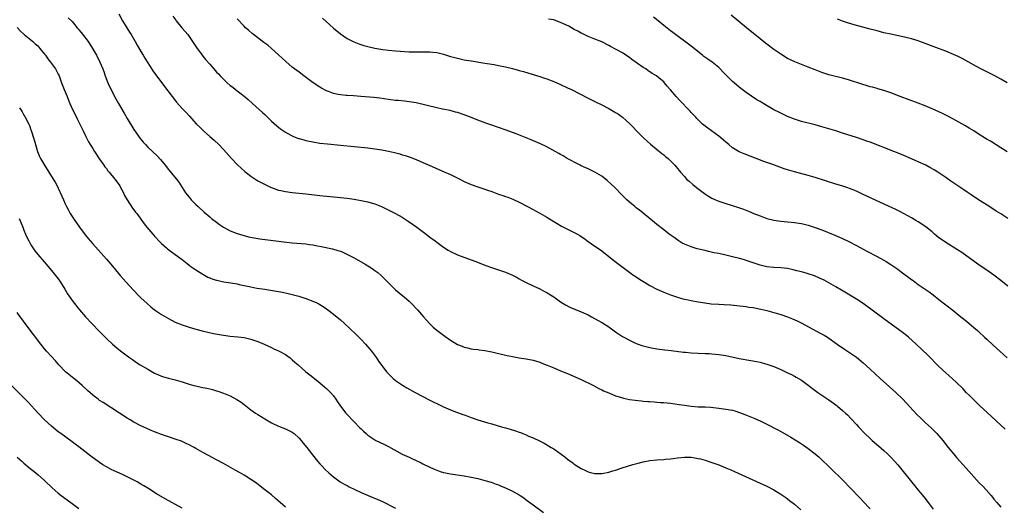
# Model space of a CAD drawing. Units: inches. Extents: x 2625000 to 2628000, y 1488000 to 1491000.
# Drawn here: x 2627454 to 2627740, y 1490378 to 1490519 of the extents above; entities that cross this region are included whole.
import ezdxf

# ---------------------------------------------------------------- set-up
doc = ezdxf.new("R2010")
doc.units = ezdxf.units.IN
doc.header["$MEASUREMENT"] = 0
doc.layers.add('LD26251488_10ft', color=61, linetype='Continuous')

msp = doc.modelspace()

# ---------------------------------------------------------------- linework, layer by layer
at = {"layer": 'LD26251488_10ft'}
for points, elevation in [([(2627467.91, 1490519.91), (2627469, 1490518.77), (2627469.85, 1490517.85), (2627470.49, 1490517), (2627470.73, 1490516.73), (2627471, 1490516.38), (2627471.63, 1490515.63), (2627473.63, 1490513), (2627474.97, 1490511), (2627476.1, 1490509), (2627477.11, 1490507), (2627477.93, 1490505), (2627478.22, 1490504.22), (2627478.64, 1490503), (2627479.41, 1490501), (2627479.9, 1490499.9), (2627480.34, 1490499), (2627481.37, 1490497), (2627482.47, 1490495), (2627484.11, 1490492.11), (2627485, 1490490.58), (2627487, 1490487.45), (2627488.83, 1490484.83), (2627489.7, 1490483.7), (2627490.34, 1490483), (2627491, 1490482.32), (2627492.37, 1490481), (2627493.72, 1490479.72), (2627494.7, 1490478.7), (2627496.09, 1490477), (2627497, 1490475.79), (2627497.35, 1490475.35), (2627499.31, 1490473), (2627500.07, 1490472.07), (2627501, 1490470.53), (2627502.01, 1490469), (2627503, 1490467.74), (2627503.64, 1490467), (2627505, 1490465.63), (2627505.65, 1490465), (2627507.41, 1490463.41), (2627509, 1490462.03), (2627509.56, 1490461.56), (2627511, 1490460.43), (2627511.83, 1490459.83), (2627513.02, 1490459.02), (2627515, 1490457.95), (2627517, 1490457.16), (2627518.65, 1490456.65), (2627520.25, 1490456.25), (2627521.91, 1490455.91), (2627523.63, 1490455.63), (2627531.32, 1490454.68), (2627533, 1490454.5), (2627537, 1490454.13), (2627538.01, 1490453.99), (2627539, 1490453.88), (2627540.39, 1490453.61), (2627541.44, 1490453.44), (2627544.68, 1490452.68), (2627546.24, 1490452.24), (2627547, 1490452), (2627547.72, 1490451.72), (2627549.1, 1490451.1), (2627551, 1490450.06), (2627554.22, 1490448.22), (2627555.47, 1490447.47), (2627556.19, 1490447), (2627557, 1490446.45), (2627557.84, 1490445.84), (2627558.91, 1490444.91), (2627559.94, 1490443.94), (2627561, 1490442.79), (2627563, 1490440.83), (2627566.21, 1490438.21), (2627567, 1490437.5), (2627567.52, 1490437), (2627569.43, 1490435), (2627571.17, 1490433), (2627572, 1490432), (2627573, 1490430.92), (2627573.98, 1490429.98), (2627575, 1490429.12), (2627577, 1490427.58), (2627577.35, 1490427.35), (2627579, 1490426.14), (2627581, 1490424.95), (2627582.41, 1490424.41), (2627583, 1490424.16), (2627583.95, 1490423.95), (2627585, 1490423.68), (2627585.59, 1490423.59), (2627587, 1490423.43), (2627587.36, 1490423.36), (2627589, 1490423.18), (2627591, 1490422.8), (2627595, 1490421.81), (2627597, 1490421.39), (2627599, 1490421.04), (2627601, 1490420.72), (2627603, 1490420.33), (2627605, 1490419.74), (2627605.52, 1490419.52), (2627607.09, 1490418.91), (2627609, 1490418.09), (2627611, 1490417.27), (2627613, 1490416.48), (2627615.46, 1490415.46), (2627617, 1490414.75), (2627620.56, 1490413), (2627622.15, 1490412.15), (2627623, 1490411.74), (2627623.48, 1490411.48), (2627625, 1490410.83), (2627627, 1490410.02), (2627628.4, 1490409.6), (2627629, 1490409.39), (2627629.31, 1490409.31), (2627631, 1490408.96), (2627632.7, 1490408.7), (2627634.49, 1490408.49), (2627635, 1490408.46), (2627636.34, 1490408.34), (2627637, 1490408.31), (2627638.21, 1490408.21), (2627639, 1490408.18), (2627640.09, 1490408.09), (2627641, 1490408.03), (2627643, 1490407.84), (2627645.52, 1490407.52), (2627647, 1490407.28), (2627649, 1490406.98), (2627651, 1490406.83), (2627653, 1490406.76), (2627654.66, 1490406.66), (2627657, 1490406.42), (2627659, 1490406.15), (2627661, 1490405.78), (2627661.62, 1490405.62), (2627663, 1490405.18), (2627664.59, 1490404.59), (2627666.02, 1490404.02), (2627667.43, 1490403.43), (2627669, 1490402.73), (2627671, 1490401.75), (2627674.15, 1490400.15), (2627675.45, 1490399.45), (2627677.99, 1490397.99), (2627680.46, 1490396.46), (2627681.64, 1490395.64), (2627683, 1490394.68), (2627685, 1490393.14), (2627686.17, 1490392.17), (2627687, 1490391.42), (2627689, 1490389.48), (2627693.51, 1490385), (2627695, 1490383.47), (2627698.15, 1490380.15), (2627699, 1490379.29), (2627701, 1490377.19)], 9530), ([(2627482.59, 1490521), (2627483.7, 1490519), (2627484.91, 1490517), (2627485.72, 1490515.72), (2627486.13, 1490515), (2627487.31, 1490513), (2627487.95, 1490511.95), (2627489, 1490510.1), (2627489.71, 1490509), (2627490.17, 1490508.17), (2627491, 1490506.78), (2627492.51, 1490504.51), (2627495.86, 1490499.86), (2627498.08, 1490497), (2627499.39, 1490495.39), (2627501, 1490493.55), (2627502.24, 1490492.24), (2627503, 1490491.38), (2627505.19, 1490489), (2627506.1, 1490488.1), (2627507.17, 1490487), (2627509, 1490485.37), (2627510.27, 1490484.27), (2627511.67, 1490483), (2627513, 1490481.6), (2627515.31, 1490479), (2627517.12, 1490477.12), (2627518.14, 1490476.14), (2627519.2, 1490475.2), (2627521, 1490473.8), (2627522.69, 1490472.69), (2627523, 1490472.53), (2627523.96, 1490471.96), (2627526.66, 1490470.66), (2627527, 1490470.53), (2627527.7, 1490470.3), (2627529, 1490469.82), (2627529.65, 1490469.65), (2627531, 1490469.37), (2627533, 1490469.09), (2627537, 1490468.73), (2627541, 1490468.26), (2627547, 1490467.67), (2627549, 1490467.44), (2627551, 1490467.16), (2627551.93, 1490467), (2627553, 1490466.81), (2627555, 1490466.37), (2627555.91, 1490466.09), (2627557, 1490465.79), (2627558.92, 1490465), (2627560.3, 1490464.3), (2627563, 1490462.97), (2627565, 1490461.88), (2627565.56, 1490461.56), (2627566.75, 1490460.75), (2627569.25, 1490459), (2627571.93, 1490457), (2627573, 1490456.14), (2627574.52, 1490455), (2627575, 1490454.62), (2627577, 1490453.17), (2627578.35, 1490452.35), (2627579, 1490451.92), (2627581, 1490451), (2627585, 1490449.56), (2627586.41, 1490449), (2627589, 1490448.01), (2627591.22, 1490447.22), (2627593, 1490446.63), (2627595, 1490445.93), (2627597, 1490445.1), (2627598.36, 1490444.36), (2627599, 1490444.03), (2627599.64, 1490443.64), (2627601, 1490442.92), (2627603, 1490441.95), (2627605, 1490441.06), (2627606.35, 1490440.35), (2627607, 1490440.03), (2627607.62, 1490439.62), (2627609, 1490438.74), (2627611, 1490437.32), (2627612.41, 1490436.41), (2627613.74, 1490435.74), (2627617, 1490434.42), (2627619, 1490433.53), (2627620.02, 1490433), (2627621.91, 1490431.91), (2627623.17, 1490431.17), (2627625, 1490430.01), (2627627, 1490428.61), (2627629, 1490427.26), (2627629.41, 1490427), (2627631, 1490426.14), (2627633, 1490425.22), (2627633.6, 1490425), (2627634.64, 1490424.64), (2627635, 1490424.53), (2627636.22, 1490424.22), (2627637, 1490424.03), (2627639, 1490423.68), (2627641.35, 1490423.35), (2627643.12, 1490423.12), (2627646.7, 1490422.7), (2627647.35, 1490422.65), (2627649, 1490422.47), (2627651, 1490422.36), (2627653, 1490422.31), (2627654.25, 1490422.26), (2627655, 1490422.2), (2627655.91, 1490422.09), (2627657, 1490421.99), (2627659, 1490421.67), (2627662.89, 1490420.89), (2627666.3, 1490420.3), (2627667.99, 1490419.99), (2627669, 1490419.76), (2627669.61, 1490419.61), (2627671, 1490419.21), (2627673, 1490418.5), (2627675, 1490417.65), (2627676.81, 1490416.81), (2627678.15, 1490416.15), (2627679, 1490415.69), (2627679.45, 1490415.45), (2627681, 1490414.54), (2627683, 1490413.12), (2627685, 1490411.58), (2627685.79, 1490411), (2627689, 1490408.79), (2627691, 1490407.38), (2627691.49, 1490407), (2627693, 1490405.76), (2627693.84, 1490405), (2627694.43, 1490404.43), (2627695.42, 1490403.42), (2627697, 1490401.7), (2627697.63, 1490401), (2627699.5, 1490399), (2627701, 1490397.56), (2627701.61, 1490397), (2627703.45, 1490395.45), (2627705, 1490394.09), (2627706.17, 1490393), (2627707, 1490392.16), (2627708.08, 1490391), (2627709, 1490389.91), (2627713, 1490385), (2627713.91, 1490383.91), (2627715, 1490382.55), (2627716.61, 1490380.61), (2627717.86, 1490379), (2627719.3, 1490377)], 9520), ([(2627498.31, 1490520.31), (2627499.17, 1490519.17), (2627499.27, 1490519), (2627500.92, 1490517), (2627501.9, 1490515.9), (2627502.61, 1490515), (2627504.05, 1490513), (2627504.41, 1490512.41), (2627505.2, 1490511.2), (2627506.8, 1490509), (2627507, 1490508.74), (2627507.8, 1490507.8), (2627509, 1490506.36), (2627510.2, 1490505), (2627510.59, 1490504.59), (2627511, 1490504.12), (2627511.57, 1490503.57), (2627512.07, 1490503), (2627513, 1490502.06), (2627514.13, 1490501), (2627515, 1490500.22), (2627515.69, 1490499.69), (2627516.54, 1490499), (2627519, 1490497.1), (2627520.17, 1490496.17), (2627521.49, 1490495), (2627524.39, 1490492.39), (2627525, 1490491.79), (2627525.85, 1490491), (2627527, 1490489.86), (2627528.5, 1490488.5), (2627529.61, 1490487.61), (2627530.49, 1490487), (2627531, 1490486.67), (2627531.71, 1490486.29), (2627533, 1490485.57), (2627533.38, 1490485.38), (2627534.82, 1490484.82), (2627535, 1490484.76), (2627536.37, 1490484.37), (2627537, 1490484.22), (2627539, 1490483.8), (2627541, 1490483.48), (2627543.22, 1490483.22), (2627547, 1490482.83), (2627551, 1490482.46), (2627555, 1490482.04), (2627557, 1490481.8), (2627559, 1490481.47), (2627561, 1490481.08), (2627562.7, 1490480.7), (2627564.29, 1490480.29), (2627565, 1490480.08), (2627565.83, 1490479.83), (2627567.32, 1490479.32), (2627569, 1490478.66), (2627571, 1490477.8), (2627573, 1490476.91), (2627577.15, 1490475.15), (2627579, 1490474.32), (2627581.69, 1490473), (2627583, 1490472.32), (2627585, 1490471.41), (2627587, 1490470.7), (2627589, 1490470.08), (2627589.81, 1490469.81), (2627591, 1490469.38), (2627593, 1490468.64), (2627594.23, 1490468.23), (2627595, 1490467.94), (2627595.72, 1490467.72), (2627597.16, 1490467.16), (2627599, 1490466.3), (2627601.38, 1490465), (2627603, 1490464.15), (2627603.73, 1490463.73), (2627605, 1490463.05), (2627607, 1490461.92), (2627609, 1490460.7), (2627610.05, 1490460.05), (2627611.31, 1490459.31), (2627613, 1490458.42), (2627615, 1490457.49), (2627615.96, 1490457), (2627616.61, 1490456.61), (2627617, 1490456.35), (2627617.79, 1490455.79), (2627619, 1490454.86), (2627621, 1490453.46), (2627621.71, 1490453), (2627623, 1490452.11), (2627625, 1490450.52), (2627626.87, 1490449), (2627629.56, 1490447), (2627630.41, 1490446.41), (2627632.33, 1490445), (2627632.73, 1490444.73), (2627633.93, 1490443.93), (2627635.43, 1490443), (2627637, 1490442.07), (2627639, 1490441), (2627641, 1490440.09), (2627643, 1490439.33), (2627645, 1490438.67), (2627646.28, 1490438.28), (2627647, 1490438.1), (2627648.14, 1490437.86), (2627649, 1490437.66), (2627651, 1490437.31), (2627652.97, 1490437), (2627654.77, 1490436.77), (2627657, 1490436.6), (2627658.55, 1490436.55), (2627660.46, 1490436.46), (2627662.29, 1490436.29), (2627663, 1490436.2), (2627664.05, 1490436.05), (2627665, 1490435.93), (2627665.78, 1490435.78), (2627667, 1490435.62), (2627669.21, 1490435.21), (2627671, 1490434.77), (2627673, 1490434.21), (2627675, 1490433.6), (2627677, 1490432.91), (2627678.38, 1490432.38), (2627679.79, 1490431.79), (2627681.14, 1490431.14), (2627686.32, 1490428.32), (2627687.59, 1490427.59), (2627688.56, 1490427), (2627689, 1490426.71), (2627691.4, 1490425), (2627693.53, 1490423.53), (2627695, 1490422.58), (2627697, 1490421.22), (2627699, 1490419.62), (2627701, 1490417.79), (2627702.42, 1490416.42), (2627703.93, 1490415), (2627706.58, 1490412.58), (2627708.42, 1490411), (2627710.52, 1490409), (2627714.6, 1490404.6), (2627715.59, 1490403.59), (2627717, 1490402.26), (2627718.71, 1490400.71), (2627719.73, 1490399.73), (2627720.43, 1490399), (2627721, 1490398.36), (2627722.12, 1490397), (2627723.68, 1490395), (2627725.34, 1490393), (2627726.11, 1490392.11), (2627728.92, 1490389), (2627732.72, 1490384.73), (2627733.71, 1490383.71), (2627734.68, 1490382.68), (2627736.14, 1490381), (2627736.53, 1490380.53), (2627737, 1490379.93), (2627737.79, 1490379), (2627739, 1490377.64)], 9510), ([(2627740.29, 1490400.29), (2627735, 1490405.1), (2627733, 1490406.96), (2627731, 1490408.91), (2627729.98, 1490409.98), (2627728.96, 1490411), (2627728.01, 1490412.01), (2627726, 1490414), (2627723.89, 1490415.89), (2627723, 1490416.66), (2627721, 1490418.54), (2627717.77, 1490421.77), (2627714.41, 1490425), (2627712.16, 1490427), (2627711.52, 1490427.52), (2627709.61, 1490429), (2627705, 1490432.33), (2627699, 1490436.79), (2627697, 1490438.11), (2627692.67, 1490440.67), (2627691, 1490441.69), (2627689, 1490442.88), (2627687.59, 1490443.59), (2627687, 1490443.9), (2627686.24, 1490444.24), (2627684.83, 1490444.83), (2627683, 1490445.45), (2627682.38, 1490445.62), (2627681, 1490446.03), (2627679.64, 1490446.36), (2627678.62, 1490446.62), (2627677, 1490446.96), (2627675, 1490447.22), (2627673, 1490447.28), (2627671, 1490447.45), (2627669, 1490447.95), (2627665, 1490449.35), (2627664.52, 1490449.48), (2627663, 1490449.93), (2627661, 1490450.43), (2627659, 1490450.9), (2627657, 1490451.33), (2627655.6, 1490451.6), (2627653.97, 1490451.97), (2627653, 1490452.19), (2627650.76, 1490452.76), (2627649, 1490453.27), (2627648.51, 1490453.49), (2627647, 1490454.1), (2627646.4, 1490454.4), (2627645.17, 1490455.17), (2627643.99, 1490455.99), (2627642.61, 1490457), (2627641, 1490458.21), (2627639, 1490459.76), (2627638.34, 1490460.34), (2627635, 1490463.05), (2627633.94, 1490463.94), (2627633, 1490464.65), (2627632.56, 1490465), (2627631, 1490466.33), (2627630.26, 1490467), (2627628.63, 1490468.63), (2627627, 1490470.35), (2627625.65, 1490471.65), (2627624.58, 1490472.58), (2627623, 1490473.8), (2627621, 1490475.05), (2627619, 1490475.99), (2627617, 1490476.85), (2627616.68, 1490477), (2627615, 1490477.89), (2627614.3, 1490478.3), (2627612.97, 1490479), (2627611.73, 1490479.73), (2627611, 1490480.13), (2627610.46, 1490480.46), (2627607, 1490482.35), (2627605.21, 1490483.21), (2627603.82, 1490483.82), (2627602.41, 1490484.41), (2627598.13, 1490486.13), (2627595.2, 1490487.2), (2627590.74, 1490488.74), (2627589.27, 1490489.27), (2627587, 1490490.13), (2627584.78, 1490491), (2627583, 1490491.67), (2627581, 1490492.35), (2627580.49, 1490492.49), (2627578.89, 1490492.89), (2627576.67, 1490493.33), (2627575, 1490493.69), (2627569, 1490495.12), (2627567, 1490495.48), (2627565.63, 1490495.63), (2627563.79, 1490495.79), (2627563, 1490495.83), (2627561, 1490496.09), (2627558.47, 1490496.47), (2627556.68, 1490496.68), (2627552.99, 1490497.01), (2627550.84, 1490497.16), (2627549, 1490497.26), (2627548.7, 1490497.3), (2627547, 1490497.45), (2627546.4, 1490497.6), (2627545, 1490497.89), (2627543.54, 1490498.46), (2627543, 1490498.65), (2627541.46, 1490499.46), (2627541, 1490499.72), (2627539.07, 1490501), (2627536.42, 1490503), (2627535, 1490504.04), (2627533, 1490505.57), (2627531.15, 1490507.15), (2627530.1, 1490508.1), (2627529, 1490509.14), (2627526.97, 1490510.97), (2627525.88, 1490511.88), (2627524.74, 1490512.74), (2627521.71, 1490515), (2627521.32, 1490515.32), (2627520.25, 1490516.25), (2627519.43, 1490517), (2627519, 1490517.46), (2627517, 1490519.62)], 9500), ([(2627541.8, 1490519.8), (2627545, 1490516.9), (2627547, 1490515.22), (2627549, 1490513.88), (2627550.69, 1490513), (2627550.9, 1490512.9), (2627552.33, 1490512.33), (2627553.83, 1490511.83), (2627555, 1490511.52), (2627557, 1490511.08), (2627559.29, 1490510.71), (2627561, 1490510.48), (2627563, 1490510.3), (2627567, 1490510.03), (2627569, 1490509.96), (2627571, 1490509.97), (2627573, 1490509.97), (2627573.9, 1490509.9), (2627575, 1490509.77), (2627576.63, 1490509.37), (2627577, 1490509.29), (2627579, 1490508.66), (2627580.31, 1490508.31), (2627581, 1490508.1), (2627583, 1490507.7), (2627585, 1490507.4), (2627589, 1490506.7), (2627591.74, 1490506.26), (2627593, 1490506.03), (2627595, 1490505.61), (2627597, 1490505.12), (2627598.67, 1490504.67), (2627599, 1490504.56), (2627600.22, 1490504.22), (2627603, 1490503.42), (2627605, 1490502.81), (2627606.34, 1490502.34), (2627607, 1490502.13), (2627609, 1490501.35), (2627611, 1490500.47), (2627613, 1490499.55), (2627614.16, 1490499), (2627619, 1490496.52), (2627621.37, 1490495.37), (2627623, 1490494.55), (2627625, 1490493.48), (2627627, 1490492.35), (2627627.82, 1490491.82), (2627628.99, 1490491), (2627630.07, 1490490.07), (2627631, 1490489.18), (2627632.07, 1490488.07), (2627633.04, 1490487), (2627635.1, 1490485), (2627637.16, 1490483.16), (2627640.43, 1490480.43), (2627641, 1490480.02), (2627641.55, 1490479.55), (2627642.26, 1490479), (2627643, 1490478.33), (2627644.25, 1490477), (2627645, 1490476.11), (2627645.48, 1490475.48), (2627645.86, 1490475), (2627647, 1490473.71), (2627647.66, 1490473), (2627648.35, 1490472.35), (2627649.43, 1490471.43), (2627650.53, 1490470.53), (2627652.83, 1490468.83), (2627654.04, 1490468.04), (2627655, 1490467.48), (2627656.01, 1490467), (2627657, 1490466.56), (2627659, 1490465.89), (2627660.58, 1490465.42), (2627663, 1490464.65), (2627664.21, 1490464.21), (2627665.66, 1490463.66), (2627667.22, 1490463), (2627669, 1490462.28), (2627671, 1490461.58), (2627673, 1490461.08), (2627675, 1490460.75), (2627677, 1490460.53), (2627679, 1490460.33), (2627681, 1490460.04), (2627683, 1490459.56), (2627685, 1490458.93), (2627687, 1490458.2), (2627690.71, 1490456.7), (2627692.11, 1490456.11), (2627693, 1490455.71), (2627694.84, 1490454.84), (2627697, 1490453.71), (2627700.05, 1490452.05), (2627703, 1490450.5), (2627705, 1490449.38), (2627705.65, 1490449), (2627707, 1490448.16), (2627709, 1490446.81), (2627710.06, 1490446.06), (2627713, 1490443.81), (2627713.48, 1490443.48), (2627715, 1490442.38), (2627718.19, 1490440.19), (2627719.33, 1490439.33), (2627721, 1490438.03), (2627722.27, 1490437), (2627723, 1490436.46), (2627725, 1490434.9), (2627727.38, 1490433), (2627729, 1490431.65), (2627729.83, 1490431), (2627730.47, 1490430.47), (2627732.16, 1490429), (2627732.6, 1490428.6), (2627734.27, 1490427), (2627735, 1490426.32), (2627736.74, 1490424.74), (2627738.71, 1490423), (2627740.8, 1490421)], 9490), ([(2627741, 1490441.87), (2627739, 1490443.52), (2627737, 1490445.07), (2627734.67, 1490446.67), (2627733, 1490447.77), (2627731.22, 1490449), (2627727.61, 1490451.61), (2627726.42, 1490452.42), (2627723, 1490454.55), (2627722.33, 1490455), (2627721, 1490455.96), (2627719.74, 1490457), (2627719, 1490457.65), (2627717.14, 1490459.14), (2627715, 1490460.56), (2627714.28, 1490461), (2627713, 1490461.76), (2627710.93, 1490462.93), (2627709.61, 1490463.61), (2627709, 1490463.87), (2627708.24, 1490464.24), (2627706.49, 1490465), (2627700.03, 1490468.03), (2627699, 1490468.53), (2627697, 1490469.46), (2627695, 1490470.27), (2627694.47, 1490470.47), (2627692.79, 1490471), (2627691, 1490471.53), (2627685, 1490473.43), (2627683, 1490474.01), (2627679, 1490475.08), (2627677, 1490475.68), (2627676.02, 1490476.02), (2627672.74, 1490477.26), (2627670.13, 1490478.13), (2627667.91, 1490479), (2627664.36, 1490480.36), (2627662.95, 1490480.95), (2627661, 1490482.06), (2627659.9, 1490483), (2627659, 1490483.74), (2627658.34, 1490484.34), (2627657.57, 1490485), (2627657, 1490485.45), (2627653.78, 1490487.78), (2627652.66, 1490488.66), (2627652.27, 1490489), (2627651, 1490490.23), (2627650.64, 1490490.64), (2627650.29, 1490491), (2627649.68, 1490491.68), (2627649, 1490492.39), (2627648.71, 1490492.71), (2627648.42, 1490493), (2627645.78, 1490495.78), (2627644.64, 1490497), (2627643, 1490498.94), (2627642.01, 1490500.01), (2627641.22, 1490501), (2627641, 1490501.22), (2627639.64, 1490502.36), (2627638.85, 1490503), (2627637.68, 1490503.68), (2627637, 1490504.18), (2627636.49, 1490504.49), (2627635.76, 1490505), (2627635, 1490505.47), (2627631.74, 1490507.74), (2627631, 1490508.32), (2627630.02, 1490509), (2627629, 1490509.66), (2627627, 1490510.76), (2627625.51, 1490511.51), (2627625, 1490511.83), (2627623, 1490512.88), (2627621, 1490513.69), (2627619, 1490514.42), (2627617.83, 1490515), (2627617.27, 1490515.27), (2627617, 1490515.38), (2627616, 1490516), (2627615, 1490516.51), (2627614.16, 1490517), (2627613.41, 1490517.41), (2627611, 1490518.54), (2627609.77, 1490519), (2627609, 1490519.27), (2627607.51, 1490519.51)], 9480), ([(2627741, 1490461.5), (2627739, 1490462.85), (2627737.67, 1490463.67), (2627737, 1490464.14), (2627735, 1490465.42), (2627733, 1490466.66), (2627731, 1490467.98), (2627730.41, 1490468.41), (2627729.23, 1490469.23), (2627727.91, 1490470.09), (2627725.63, 1490471.63), (2627724.43, 1490472.43), (2627723, 1490473.44), (2627721, 1490474.81), (2627720.7, 1490475), (2627719.65, 1490475.65), (2627718.36, 1490476.36), (2627717.16, 1490477), (2627715, 1490478.02), (2627713, 1490478.89), (2627710.11, 1490480.11), (2627707.88, 1490481), (2627701, 1490483.7), (2627700.04, 1490484.04), (2627699, 1490484.43), (2627697, 1490485.1), (2627693, 1490486.36), (2627691.01, 1490487.01), (2627689, 1490487.61), (2627687, 1490488.18), (2627685, 1490488.73), (2627681, 1490489.74), (2627679, 1490490.37), (2627677, 1490491.17), (2627675, 1490492.11), (2627674.41, 1490492.41), (2627673, 1490493.16), (2627670.55, 1490494.55), (2627669.32, 1490495.32), (2627669, 1490495.53), (2627668.08, 1490496.08), (2627665, 1490498.21), (2627663.36, 1490499.36), (2627662.26, 1490500.26), (2627661, 1490501.36), (2627659.36, 1490503), (2627659, 1490503.34), (2627658.2, 1490504.2), (2627657.42, 1490505), (2627657, 1490505.39), (2627655.08, 1490507), (2627653.86, 1490507.86), (2627652.67, 1490508.67), (2627652.23, 1490509), (2627649, 1490511.59), (2627648.21, 1490512.21), (2627644.43, 1490515), (2627643.63, 1490515.63), (2627643, 1490516.07), (2627642.5, 1490516.5), (2627641, 1490517.64), (2627639.33, 1490519), (2627638.03, 1490520.03)], 9470), ([(2627740.87, 1490480.87), (2627739, 1490482.11), (2627735.99, 1490483.99), (2627735, 1490484.54), (2627733.49, 1490485.49), (2627733, 1490485.77), (2627731.1, 1490487), (2627729.81, 1490487.81), (2627728.54, 1490488.54), (2627725, 1490490.53), (2627723.41, 1490491.41), (2627722.08, 1490492.08), (2627721, 1490492.59), (2627719, 1490493.46), (2627717, 1490494.28), (2627715, 1490495.05), (2627709.71, 1490497), (2627707, 1490498.05), (2627705, 1490498.72), (2627703.24, 1490499.24), (2627703, 1490499.29), (2627701.67, 1490499.67), (2627701, 1490499.84), (2627700.11, 1490500.11), (2627698.58, 1490500.58), (2627695, 1490501.77), (2627694.05, 1490502.05), (2627693, 1490502.34), (2627689, 1490503.32), (2627687, 1490503.95), (2627685, 1490504.74), (2627683, 1490505.56), (2627681, 1490506.31), (2627679.06, 1490507.06), (2627677, 1490508.07), (2627675, 1490509.29), (2627673, 1490510.7), (2627670.55, 1490512.55), (2627669, 1490513.78), (2627665.1, 1490517), (2627660.62, 1490520.62)], 9460), ([(2627740.8, 1490501), (2627739, 1490502.04), (2627737.23, 1490503), (2627733, 1490505.12), (2627731, 1490506.21), (2627727.93, 1490507.93), (2627726.6, 1490508.6), (2627725.24, 1490509.24), (2627723, 1490510.17), (2627720.91, 1490511), (2627715.49, 1490513), (2627715, 1490513.17), (2627713, 1490513.76), (2627711, 1490514.24), (2627707, 1490515.1), (2627705, 1490515.55), (2627703, 1490516.06), (2627702.26, 1490516.26), (2627701, 1490516.58), (2627698.86, 1490517.14), (2627697, 1490517.65), (2627694.42, 1490518.42), (2627693, 1490518.94), (2627691.51, 1490519.51)], 9450), ([(2627453.03, 1490517.03), (2627453.96, 1490515.96), (2627455.06, 1490515.06), (2627457, 1490513.51), (2627457.61, 1490513), (2627458.3, 1490512.3), (2627459, 1490511.71), (2627459.33, 1490511.33), (2627459.65, 1490511), (2627461, 1490509.35), (2627461.27, 1490509), (2627461.94, 1490507.94), (2627462.75, 1490507), (2627464.2, 1490505), (2627465, 1490503.54), (2627465.24, 1490503), (2627465.93, 1490501), (2627466.72, 1490499), (2627467, 1490498.36), (2627467.53, 1490497), (2627467.96, 1490495.96), (2627468.32, 1490495), (2627469.21, 1490493), (2627470.26, 1490491), (2627470.5, 1490490.5), (2627471.3, 1490489), (2627471.82, 1490487.82), (2627472.24, 1490487), (2627473, 1490485.37), (2627473.81, 1490483.81), (2627474.29, 1490483), (2627475, 1490481.88), (2627475.53, 1490481), (2627477, 1490478.78), (2627478.28, 1490477), (2627478.57, 1490476.57), (2627479, 1490476.03), (2627479.44, 1490475.44), (2627479.83, 1490475), (2627481.46, 1490473), (2627482.07, 1490472.07), (2627482.85, 1490471), (2627483, 1490470.74), (2627483.91, 1490469), (2627484.25, 1490468.25), (2627485.01, 1490467.01), (2627486.58, 1490464.58), (2627487, 1490464.05), (2627487.42, 1490463.42), (2627487.78, 1490463), (2627489.98, 1490459.98), (2627490.76, 1490459), (2627492.47, 1490457), (2627493, 1490456.41), (2627494.64, 1490454.64), (2627495, 1490454.28), (2627496.44, 1490453), (2627496.74, 1490452.74), (2627497.89, 1490451.89), (2627499, 1490451.12), (2627501, 1490449.59), (2627502.42, 1490448.43), (2627503, 1490448), (2627503.56, 1490447.56), (2627504.4, 1490447), (2627505, 1490446.57), (2627507, 1490445.32), (2627508.51, 1490444.51), (2627509, 1490444.3), (2627509.95, 1490443.95), (2627511, 1490443.61), (2627511.5, 1490443.5), (2627513.15, 1490443.15), (2627515.18, 1490442.82), (2627517, 1490442.5), (2627517.62, 1490442.38), (2627521, 1490441.64), (2627522.67, 1490441.33), (2627525, 1490440.97), (2627526.73, 1490440.73), (2627528.45, 1490440.45), (2627530.14, 1490440.14), (2627531.78, 1490439.78), (2627533.37, 1490439.37), (2627534.92, 1490438.92), (2627537, 1490438.27), (2627539, 1490437.53), (2627540.14, 1490437), (2627540.72, 1490436.72), (2627541, 1490436.56), (2627541.97, 1490435.97), (2627543, 1490435.29), (2627543.39, 1490435), (2627545, 1490433.72), (2627547, 1490432.05), (2627548.22, 1490431), (2627549.68, 1490429.68), (2627551.7, 1490427.7), (2627553, 1490426.36), (2627554.3, 1490425), (2627555.56, 1490423.56), (2627556.03, 1490423), (2627557.48, 1490421), (2627558.09, 1490420.09), (2627559, 1490418.82), (2627560.42, 1490417), (2627561, 1490416.36), (2627561.66, 1490415.66), (2627562.36, 1490415), (2627563, 1490414.47), (2627565.05, 1490413.05), (2627566.33, 1490412.33), (2627568.77, 1490411), (2627572.83, 1490408.83), (2627574.15, 1490408.15), (2627575, 1490407.72), (2627577, 1490406.8), (2627579, 1490405.96), (2627580.71, 1490405.29), (2627582.6, 1490404.6), (2627583, 1490404.43), (2627584.05, 1490404.05), (2627585, 1490403.68), (2627587, 1490402.99), (2627589.85, 1490402.15), (2627591, 1490401.84), (2627593.88, 1490401), (2627595, 1490400.71), (2627596.34, 1490400.34), (2627597.86, 1490399.85), (2627599, 1490399.41), (2627599.31, 1490399.31), (2627600.02, 1490399), (2627601, 1490398.61), (2627601.72, 1490398.28), (2627603, 1490397.77), (2627604.89, 1490396.89), (2627606.23, 1490396.23), (2627607.49, 1490395.49), (2627608.23, 1490395), (2627609, 1490394.54), (2627612.23, 1490392.23), (2627613, 1490391.61), (2627614.53, 1490390.53), (2627615, 1490390.17), (2627617, 1490388.88), (2627618.26, 1490388.26), (2627619, 1490387.93), (2627619.74, 1490387.74), (2627621, 1490387.46), (2627621.45, 1490387.45), (2627623, 1490387.45), (2627625, 1490387.81), (2627626.16, 1490388.16), (2627627, 1490388.43), (2627628.91, 1490389.09), (2627631.99, 1490390.01), (2627633.57, 1490390.43), (2627635, 1490390.78), (2627637, 1490391.17), (2627639, 1490391.38), (2627641, 1490391.49), (2627641.54, 1490391.54), (2627643, 1490391.68), (2627643.78, 1490391.78), (2627645, 1490391.98), (2627646.06, 1490392.06), (2627647, 1490392.16), (2627648.16, 1490392.16), (2627649, 1490392.12), (2627650.01, 1490392.01), (2627651, 1490391.82), (2627651.66, 1490391.66), (2627653, 1490391.27), (2627654.69, 1490390.69), (2627655, 1490390.6), (2627657, 1490389.9), (2627659, 1490389.1), (2627660.46, 1490388.46), (2627663.66, 1490387), (2627669, 1490384.65), (2627671, 1490383.7), (2627673, 1490382.62), (2627675, 1490381.43), (2627676.47, 1490380.47), (2627677, 1490380.07), (2627677.6, 1490379.6), (2627679, 1490378.48), (2627680.89, 1490376.89)], 9540), ([(2627453.73, 1490493.73), (2627454.23, 1490493), (2627454.5, 1490492.5), (2627455, 1490491.62), (2627455.23, 1490491.23), (2627455.4, 1490491), (2627456.39, 1490489), (2627456.58, 1490488.58), (2627457, 1490487.35), (2627457.1, 1490487.1), (2627457.17, 1490486.83), (2627457.75, 1490485), (2627458.08, 1490484.08), (2627458.34, 1490483), (2627458.95, 1490481.05), (2627459.57, 1490479.57), (2627459.83, 1490479), (2627460.98, 1490477), (2627463.51, 1490473), (2627464.08, 1490472.08), (2627464.68, 1490471), (2627465, 1490470.38), (2627466.06, 1490468.06), (2627466.46, 1490467), (2627467, 1490465.78), (2627467.36, 1490465), (2627467.93, 1490463.93), (2627468.46, 1490463), (2627469, 1490462.12), (2627469.79, 1490461), (2627470.3, 1490460.3), (2627471.2, 1490459), (2627472.8, 1490456.8), (2627473.7, 1490455.7), (2627475, 1490454.16), (2627479, 1490449.75), (2627480.27, 1490448.27), (2627482.95, 1490444.95), (2627484.7, 1490443), (2627486.78, 1490440.78), (2627488.51, 1490439), (2627489, 1490438.51), (2627490.8, 1490436.8), (2627491.89, 1490435.89), (2627493, 1490434.98), (2627495, 1490433.66), (2627497, 1490432.47), (2627499, 1490431.43), (2627501, 1490430.6), (2627503, 1490429.92), (2627505, 1490429.34), (2627506.86, 1490428.86), (2627508.48, 1490428.48), (2627510.14, 1490428.14), (2627513, 1490427.63), (2627515, 1490427.35), (2627517.14, 1490427.14), (2627519, 1490426.91), (2627521, 1490426.43), (2627523, 1490425.74), (2627524.85, 1490425), (2627527, 1490424.02), (2627527.69, 1490423.69), (2627529, 1490423.1), (2627529.2, 1490423), (2627531, 1490421.96), (2627532.38, 1490421), (2627533, 1490420.49), (2627533.78, 1490419.78), (2627534.7, 1490419), (2627536.98, 1490417), (2627538.08, 1490416.08), (2627539, 1490415.37), (2627539.45, 1490415), (2627541, 1490413.79), (2627542.5, 1490412.5), (2627543, 1490412.1), (2627544.1, 1490411), (2627545, 1490409.95), (2627545.69, 1490409), (2627546.2, 1490408.2), (2627547.03, 1490407), (2627548.58, 1490405), (2627548.78, 1490404.78), (2627551, 1490402.42), (2627552.7, 1490400.7), (2627553, 1490400.38), (2627553.72, 1490399.72), (2627554.46, 1490399), (2627555, 1490398.52), (2627557, 1490397.19), (2627557.13, 1490397.13), (2627559.83, 1490395.83), (2627561, 1490395.22), (2627565, 1490393.08), (2627567, 1490392.14), (2627567.81, 1490391.81), (2627570.5, 1490390.5), (2627571, 1490390.24), (2627573.16, 1490389.16), (2627574.55, 1490388.55), (2627575, 1490388.38), (2627576.02, 1490388.02), (2627577, 1490387.71), (2627577.57, 1490387.57), (2627579, 1490387.27), (2627583, 1490386.71), (2627585, 1490386.36), (2627587, 1490385.92), (2627589, 1490385.39), (2627590.85, 1490384.85), (2627592.33, 1490384.33), (2627593, 1490384.09), (2627593.76, 1490383.76), (2627595, 1490383.24), (2627597, 1490382.28), (2627599, 1490381.17), (2627599.25, 1490381), (2627600.3, 1490380.3), (2627601, 1490379.8), (2627603, 1490378.26), (2627606.03, 1490376.03)], 9550), ([(2627453.58, 1490461.58), (2627454.22, 1490460.22), (2627454.68, 1490459), (2627455, 1490458.11), (2627455.45, 1490457), (2627455.94, 1490455.94), (2627456.39, 1490455), (2627457, 1490453.86), (2627457.57, 1490453), (2627458.16, 1490452.16), (2627459, 1490451.11), (2627460.92, 1490448.92), (2627463, 1490446.47), (2627464.22, 1490445), (2627465, 1490443.96), (2627465.66, 1490443), (2627466.9, 1490441), (2627467.67, 1490439.67), (2627469.34, 1490437.34), (2627471.2, 1490435), (2627472.92, 1490433), (2627474.75, 1490431), (2627477, 1490428.65), (2627478.66, 1490427), (2627479, 1490426.66), (2627480.78, 1490425), (2627481.98, 1490423.98), (2627483.1, 1490423.1), (2627485.37, 1490421.37), (2627486.53, 1490420.53), (2627487.72, 1490419.72), (2627488.84, 1490419), (2627491, 1490417.71), (2627493, 1490416.58), (2627494.1, 1490416.1), (2627495, 1490415.73), (2627495.56, 1490415.56), (2627497, 1490415.16), (2627499, 1490414.63), (2627501, 1490414.02), (2627503, 1490413.38), (2627504.43, 1490413), (2627505, 1490412.85), (2627506.54, 1490412.54), (2627507, 1490412.43), (2627508.21, 1490412.21), (2627509, 1490412), (2627509.82, 1490411.82), (2627511, 1490411.43), (2627511.34, 1490411.34), (2627513, 1490410.76), (2627515, 1490409.97), (2627516.94, 1490408.94), (2627518.12, 1490408.12), (2627519, 1490407.48), (2627521, 1490405.94), (2627522.32, 1490405), (2627523, 1490404.55), (2627525.49, 1490403), (2627527, 1490402.16), (2627529, 1490401.17), (2627531, 1490400.4), (2627533, 1490399.42), (2627533.56, 1490399), (2627535, 1490397.65), (2627535.58, 1490397), (2627536.19, 1490396.19), (2627537.2, 1490395), (2627538.86, 1490392.86), (2627540.34, 1490391), (2627541, 1490390.24), (2627541.6, 1490389.6), (2627542.59, 1490388.59), (2627543.61, 1490387.61), (2627545, 1490386.41), (2627546.98, 1490384.98), (2627548.25, 1490384.25), (2627549, 1490383.89), (2627549.58, 1490383.58), (2627551.19, 1490382.81), (2627553, 1490381.92), (2627555.11, 1490381), (2627557.89, 1490379.89), (2627559.27, 1490379.27), (2627563, 1490377.34)], 9560), ([(2627531, 1490377.63), (2627529.51, 1490379), (2627528.17, 1490380.17), (2627527, 1490381.17), (2627524.69, 1490383), (2627522.57, 1490384.57), (2627521, 1490385.66), (2627519, 1490386.94), (2627517.7, 1490387.7), (2627516.41, 1490388.41), (2627513, 1490390.32), (2627511, 1490391.39), (2627509.93, 1490391.93), (2627508.62, 1490392.62), (2627507, 1490393.54), (2627505, 1490394.71), (2627504.48, 1490395), (2627503, 1490395.77), (2627502.16, 1490396.16), (2627500.77, 1490396.77), (2627499, 1490397.4), (2627497, 1490398.03), (2627495, 1490398.71), (2627493, 1490399.49), (2627491.95, 1490399.95), (2627490.56, 1490400.56), (2627489, 1490401.31), (2627487, 1490402.36), (2627485.89, 1490403), (2627485, 1490403.54), (2627482.74, 1490405), (2627478.01, 1490408.01), (2627477, 1490408.68), (2627476.54, 1490409), (2627475, 1490410.18), (2627473.51, 1490411.51), (2627471.92, 1490413), (2627470.37, 1490414.37), (2627469.55, 1490415), (2627467.12, 1490417), (2627465.19, 1490419), (2627464.17, 1490420.17), (2627463, 1490421.41), (2627461.59, 1490423), (2627461, 1490423.7), (2627459.95, 1490425), (2627457.78, 1490427.78), (2627455.39, 1490431), (2627454.36, 1490432.36), (2627453.9, 1490433), (2627453, 1490434.22)], 9570), ([(2627501, 1490377.31), (2627496.03, 1490380.03), (2627493.53, 1490381.53), (2627491, 1490383.13), (2627489.83, 1490383.83), (2627489, 1490384.35), (2627487.89, 1490385), (2627487, 1490385.48), (2627485, 1490386.46), (2627483.86, 1490387), (2627481, 1490388.27), (2627480.51, 1490388.51), (2627479, 1490389.31), (2627477.96, 1490389.96), (2627477, 1490390.58), (2627474.44, 1490392.44), (2627471, 1490395.12), (2627469.91, 1490395.91), (2627469, 1490396.62), (2627465.72, 1490399), (2627465, 1490399.54), (2627463, 1490401.14), (2627461, 1490403), (2627459, 1490405.07), (2627456.19, 1490408.19), (2627455, 1490409.44), (2627451.42, 1490413)], 9580), ([(2627453, 1490392.16), (2627454.36, 1490391), (2627455, 1490390.42), (2627456.86, 1490388.86), (2627457.96, 1490387.96), (2627459.16, 1490387), (2627461, 1490385.37), (2627463.22, 1490383.22), (2627465, 1490381.68), (2627465.86, 1490381), (2627466.51, 1490380.51), (2627469, 1490378.7), (2627471, 1490377.2)], 9590)]:
    msp.add_lwpolyline(points, dxfattribs=dict(at, elevation=elevation))

doc.saveas('drawing.dxf')
